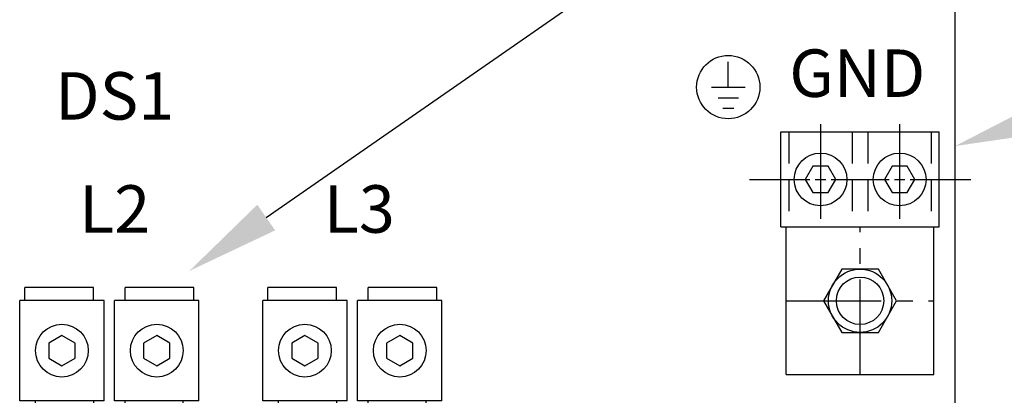
# Model space of a CAD drawing. Extents: x 0 to 101, y 0 to 65.
# Drawn here: x 39 to 50, y 45 to 49 of the extents above; entities that cross this region are included whole.
import ezdxf
from ezdxf.enums import TextEntityAlignment as Align

# ---------------------------------------------------------------- set-up
doc = ezdxf.new("R2010")
doc.units = 0
doc.header["$LTSCALE"] = 1.5
doc.header["$MEASUREMENT"] = 0
doc.linetypes.add('CENTER2', pattern=[1.125, 0.75, -0.125, 0.125, -0.125])
doc.linetypes.add('HIDDEN', pattern=[0.375, 0.25, -0.125])
doc.layers.get('0').update_dxf_attribs({"linetype": 'CONTINUOUS'})
for name, color, linetype in [('baseplate', 7, 'CONTINUOUS'), ('ENCLOSURE', 110, 'CONTINUOUS'), ('TEXT', 2, 'CONTINUOUS')]:
    doc.layers.add(name, color=color, linetype=linetype)
doc.styles.add('BOLD', font='monos.ttf')

# ---------------------------------------------------------------- blocks, each defined once
blk = doc.blocks.new('199-LH1')
for p, q in [((-0.1875, 2.500000000000006), (-1, 2.50000000000002)), ((-1, 2.343750000000035), (-1, 2.50000000000002)), ((-0.1875, 2.343749999999936), (-0.1875, 2.500000000000006)), ((0.1875, 2.343749999999991), (0.1875, 2.499999999999977)), ((1, 2.499999999999991), (0.1875, 2.499999999999991)), ((1, 2.343749999999977), (1, 2.499999999999991)), ((-0.0625, 2.34374999999992), (-1.0625, 2.343750000000035)), ((-1.0625, 1.156250000000021), (-1.0625, 2.343749999999906)), ((-0.0625, 1.156249999999906), (-0.0625, 2.343749999999906)), ((0.0625, 1.156249999999992), (0.0625, 2.343749999999991)), ((1.0625, 2.343749999999991), (0.0625, 2.343749999999991)), ((1.0625, 1.156249999999992), (1.0625, 2.343749999999991)), ((-0.0625000000001279, 1.15624999999992), (-1.062500000000127, 1.156250000000034)), ((-0.875, 0.7500000000000071), (-0.875, 1.156250000000007)), ((-0.1875, 1.156250000000007), (-0.1875, 1.125000000000007)), ((-0.1875, 1.125000000000007), (0.1875, 1.125000000000007)), ((1.0625, 1.156249999999992), (0.0625, 1.156249999999992)), ((0.1875, 1.125000000000007), (0.1875, 1.156250000000007)), ((0.875, 0.7499999999999929), (0.875, 1.156249999999992)), ((-0.6875, 0.5625000000000071), (-0.875, 0.7500000000000214)), ((0.6875, 0.5625000000000071), (0.875, 0.7500000000000071)), ((-0.6875, -0.7499999999999947), (-0.6875, 0.5624999999999929)), ((0.6875, -0.7499999999999947), (0.6875, 0.5624999999999929)), ((0.6875, -0.7499999999999947), (-0.6875, -0.7499999999999947))]:
    blk.add_line(p, q)
for points in [[(-0.71875, 1.659789020439126), (-0.5625, 1.569578040878247), (-0.40625, 1.659789020439126), (-0.40625, 1.840210979560886), (-0.5625, 1.930421959121764), (-0.71875, 1.840210979560886)], [(0.40625, 1.659789020439126), (0.5625, 1.569578040878247), (0.71875, 1.659789020439126), (0.71875, 1.840210979560886), (0.5625, 1.930421959121764), (0.40625, 1.840210979560886)]]:
    blk.add_lwpolyline(points, close=True)
for centre, radius in [((-0.5625, 1.75), 0.3125), ((0.5625, 1.75), 0.3125), ((-0.375, 0.4375), 0.09375), ((0.375, 0.4375), 0.09375), ((0, 0), 0.25)]:
    blk.add_circle(centre, radius)
blk = doc.blocks.new('AU350')
at = {"linetype": 'HIDDEN'}
for p, q in [((-0.84375, 2), (-0.84375, 0.875)), ((-0.09375, 2), (-0.09375, 0.875)), ((0.09375, 2), (0.09375, 0.875)), ((0.84375, 2), (0.84375, 0.875))]:
    blk.add_line(p, q, dxfattribs=at)
at = {"linetype": 'CENTER2'}
for p, q in [((-0.46875, 2.09375), (-0.46875, 0.78125)), ((0.46875, 2.09375), (0.46875, 0.78125))]:
    blk.add_line(p, q, dxfattribs=at)
for p, q in [((-1.3125, 1.4375), (-0.59375, 1.4375)), ((-0.53125, 1.4375), (-0.40625, 1.4375)), ((-0.34375, 1.4375), (0.34375, 1.4375)), ((0.40625, 1.4375), (0.53125, 1.4375)), ((0.59375, 1.4375), (1.3125, 1.4375))]:
    blk.add_line(p, q)
for points in [[(-0.9375, 2), (0.9375, 2)], [(-0.9375, 0.875), (-0.9375, 2)], [(0.9375, 0.875), (0.9375, 2)], [(-0.9375, 0.875), (0.9375, 0.875)], [(-0.875, -0.875), (-0.875, 0.875)], [(0.875, -0.875), (0.875, 0.875)], [(-0.875, -0.875), (0.875, -0.875)]]:
    blk.add_lwpolyline(points)
for points in [[(-0.5589609795608796, 1.59375), (-0.6491719591217588, 1.4375), (-0.5589609795608796, 1.28125), (-0.3785390204391206, 1.28125), (-0.2883280408782411, 1.4375), (-0.3785390204391206, 1.59375)], [(0.3785390204391206, 1.59375), (0.2883280408782411, 1.4375), (0.3785390204391206, 1.28125), (0.5589609795608796, 1.28125), (0.6491719591217588, 1.4375), (0.5589609795608796, 1.59375)]]:
    blk.add_lwpolyline(points, close=True)
for points in [[(0, -0.875), (0, 0.875)], [(-0.875, 0), (0.875, 0)]]:
    blk.add_lwpolyline(points, dxfattribs=at)
for centre, radius in [((-0.46875, 1.4375), 0.3125), ((0.46875, 1.4375), 0.3125), ((0, 0), 0.28125)]:
    blk.add_circle(centre, radius)
blk = doc.blocks.new('Ele059')
for p, q in [((0, -0.3000000000000003), (0, 0)), ((-0.1995286362045281, -0.3000000000000003), (0.1995286362045281, -0.3000000000000003)), ((-0.1197171817227183, -0.4250000000000003), (0.1197171817227183, -0.4250000000000003)), ((-0.06509621756172557, -0.5500000000000003), (0.06509621756172912, -0.5500000000000003))]:
    blk.add_line(p, q)

msp = doc.modelspace()

# ---------------------------------------------------------------- linework, layer by layer
msp.add_circle((46.92508438730493, 48.31730156860908), 0.375)
at = {"layer": 'baseplate'}
msp.add_lwpolyline([(48.27107803635885, 46.16105156860907), (48.05457168541272, 45.78605156860908), (48.27107803635885, 45.41105156860908), (48.70409073825107, 45.41105156860908), (48.92059708919718, 45.78605156860908), (48.70409073825107, 46.16105156860907)], close=True, dxfattribs=at)
msp.add_circle((48.48758438730496, 45.78605156860908), 0.375, dxfattribs=at)
at = {"layer": 'ENCLOSURE'}
msp.add_line((49.61258438730496, 11.50480156860908), (49.61258438730496, 57.37980156860908), dxfattribs=at)
at = {"layer": 'TEXT'}
msp.add_line((41.44920237171505, 46.77200360556163), (53.67473333975624, 55.25977841498531), dxfattribs=at)
for points in [[(50.7260641454699, 47.78107593960821), (50.61328109840539, 48.13346774469858), (49.61249720666655, 47.6189227009599)], [(41.5547073372001, 46.62003748348832), (41.34369740623, 46.92396972763493), (40.53740563927522, 46.13897381265133)]]:
    msp.add_solid(points, dxfattribs=at)

# ---------------------------------------------------------------- block references
for name, p in [('Ele059', (46.92508438730493, 48.61730156860908)), ('AU350', (48.48758438730496, 45.78605156860908)), ('199-LH1', (39.5897390521962, 43.44496812139112, -1.046899999999999)), ('199-LH1', (42.46973905219619, 43.44496812139112, -1.046899999999999))]:
    msp.add_blockref(name, p)

# ---------------------------------------------------------------- texts
at = {"layer": 'TEXT', "style": 'BOLD'}
for s, p in [('GND', (48.45458226749281, 48.48255835379541)), ('DS1', (39.65270397326015, 48.21320552691989)), ('L2', (39.65270397326015, 46.8734211485741)), ('L3', (42.55187274293081, 46.8734211485741))]:
    msp.add_text(s, height=0.5625, dxfattribs=at).set_placement(p, align=Align.MIDDLE_CENTER)

doc.saveas('drawing.dxf')
